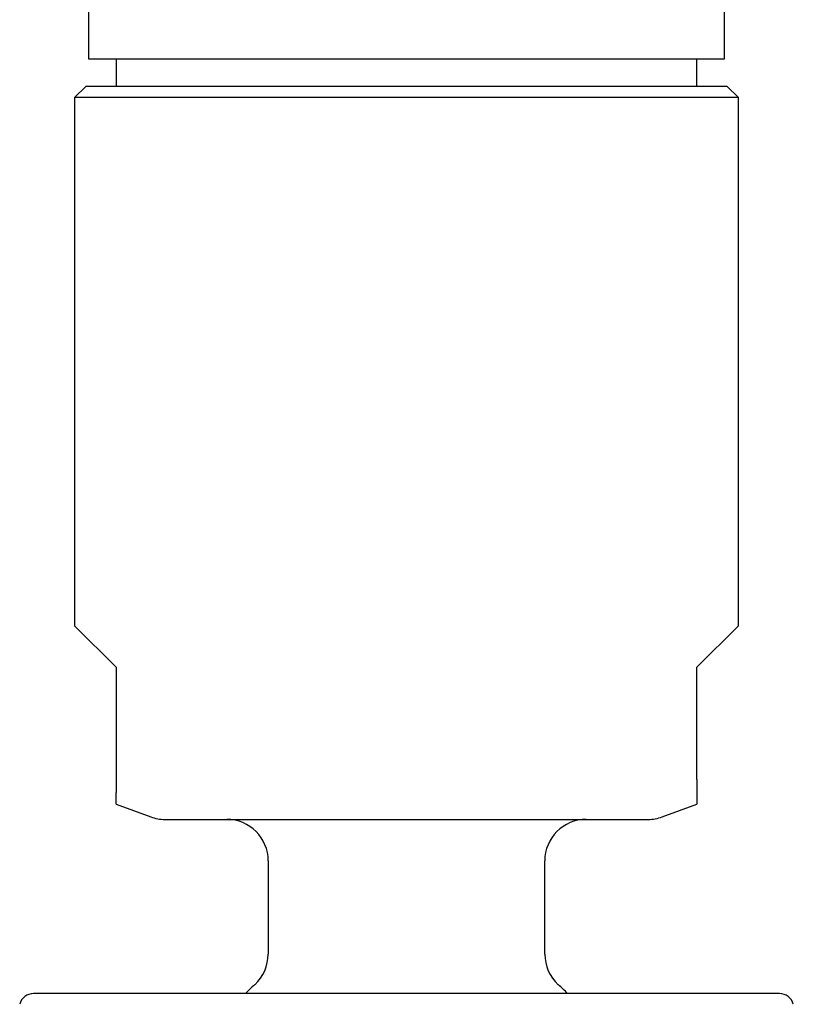
# Model space of a CAD drawing. Units: millimetres. Extents: x 8 to 795, y 12 to 745.
# Drawn here: x 681 to 709, y 497 to 532 of the extents above; entities that cross this region are included whole.
import ezdxf

# ---------------------------------------------------------------- set-up
doc = ezdxf.new("R2010")
doc.units = ezdxf.units.MM

msp = doc.modelspace()

# ---------------------------------------------------------------- linework, layer by layer
at = {"color": 7, "linetype": 'Continuous', "lineweight": 30}
for p, q in [((683.5, 711.251), (683.5, 530.751)), ((706.5, 530.751), (706.5, 711.251)), ((683.5, 530.751), (706.5, 530.751)), ((684.5, 530.751), (684.5, 529.751)), ((705.5, 529.751), (705.5, 530.751)), ((683.4, 529.751), (683, 529.351)), ((695, 529.751), (683.4, 529.751)), ((706.6, 529.751), (695, 529.751)), ((707, 529.351), (706.6, 529.751)), ((683, 529.351), (683, 510.251)), ((707, 529.351), (683, 529.351)), ((707, 510.251), (707, 529.351)), ((683, 510.251), (684.5, 508.751)), ((705.5, 508.751), (707, 510.251)), ((684.5, 508.751), (684.5, 504.693)), ((705.5, 504.693), (705.5, 508.751)), ((684.5, 503.797), (685.751, 503.341)), ((704.249, 503.341), (705.5, 503.797)), ((690, 501.751), (690, 498.383)), ((700, 498.383), (700, 501.751))]:
    msp.add_line(p, q, dxfattribs=at)
for centre, radius, start, end in [((686.264, 504.751), 1.5, 250, 270), ((688.5, 501.751), 1.5, 0, 90), ((701.5, 501.751), 1.5, 90, 180), ((703.736, 504.751), 1.5, 270, 290), ((688.5, 498.383), 1.5, 312.3436, 0), ((701.5, 498.383), 1.5, 180, 227.6564), ((695, 491.251), 8.15, 132.3436, 135.6194), ((695, 491.251), 8.15, 44.3786, 47.6564), ((681.517, 496.431), 0.52, 90, 165.1035), ((708.483, 496.431), 0.52, 14.8965, 90)]:
    msp.add_arc(centre, radius, start, end, dxfattribs=at)
for points, knots in [([(684.5, 504.693), (684.5, 504.678), (684.5, 504.649), (684.5, 504.604), (684.5, 504.558), (684.5, 504.517), (684.5, 504.484), (684.5, 504.446), (684.5, 504.405), (684.5, 504.365), (684.5, 504.332), (684.5, 504.303), (684.5, 504.273), (684.5, 504.245), (684.5, 504.23), (684.5, 504.223)], [0, 0, 0, 0, 0.0468895, 0.095248, 0.1526235, 0.2116502, 0.2559152, 0.3001972, 0.3909865, 0.4732619, 0.5561838, 0.6407282, 0.7252893, 0.8622882, 1, 1, 1, 1]), ([(705.5, 504.693), (705.5, 504.678), (705.5, 504.649), (705.5, 504.603), (705.5, 504.558), (705.5, 504.513), (705.5, 504.473), (705.5, 504.437), (705.5, 504.395), (705.5, 504.352), (705.5, 504.311), (705.5, 504.275), (705.5, 504.245), (705.5, 504.23), (705.5, 504.223)], [0, 0, 0, 0, 0.047605, 0.095242, 0.153394, 0.211642, 0.271303, 0.3312, 0.391002, 0.502185, 0.613799, 0.72528, 0.86262, 1, 1, 1, 1]), ([(684.5, 503.797), (684.5, 503.798), (684.5, 503.8), (684.5, 503.818), (684.5, 503.848), (684.5, 503.887), (684.5, 503.933), (684.5, 503.983), (684.5, 504.039), (684.5, 504.099), (684.5, 504.16), (684.5, 504.202), (684.5, 504.223)], [0, 0, 0, 0, 0.1077156, 0.2253962, 0.3432743, 0.4611529, 0.5561123, 0.651072, 0.7461113, 0.8411508, 0.9205711, 1, 1, 1, 1]), ([(705.5, 504.223), (705.5, 504.191), (705.5, 504.127), (705.5, 504.043), (705.5, 503.97), (705.5, 503.909), (705.5, 503.86), (705.5, 503.824), (705.5, 503.803), (705.5, 503.795), (705.5, 503.797), (705.5, 503.797)], [0, 0, 0, 0, 0.123171, 0.246341, 0.369661, 0.492979, 0.617132, 0.741284, 0.86566, 0.990035, 1, 1, 1, 1]), ([(686.264, 503.251), (686.265, 503.251), (686.267, 503.251), (686.278, 503.251), (686.297, 503.251), (686.323, 503.251), (686.357, 503.251), (686.398, 503.251), (686.45, 503.251), (686.514, 503.251), (686.59, 503.251), (686.676, 503.251), (686.771, 503.251), (686.871, 503.251), (686.973, 503.251), (687.076, 503.251), (687.185, 503.251), (687.301, 503.251), (687.424, 503.251), (687.552, 503.251), (687.696, 503.251), (687.856, 503.251), (688.033, 503.251), (688.218, 503.251), (688.412, 503.251), (688.613, 503.251), (688.836, 503.251), (689.082, 503.251), (689.352, 503.251), (689.632, 503.251), (689.921, 503.251), (690.2, 503.251), (690.468, 503.251), (690.722, 503.251), (690.981, 503.251), (691.244, 503.251), (691.512, 503.251), (691.766, 503.251), (692.006, 503.251), (692.23, 503.251), (692.456, 503.251), (692.684, 503.251), (692.913, 503.251), (693.144, 503.251), (693.373, 503.251), (693.641, 503.251), (693.948, 503.251), (694.297, 503.251), (694.648, 503.251), (694.883, 503.251), (695, 503.251)], [0, 0, 0, 0, 0.0186788, 0.0373196, 0.0559385, 0.0745513, 0.0931742, 0.1118232, 0.1313495, 0.1530933, 0.1748029, 0.1965037, 0.2182212, 0.2399807, 0.2584059, 0.2767897, 0.2951472, 0.3134939, 0.3318452, 0.3502164, 0.3686229, 0.3905737, 0.4124683, 0.4343324, 0.4561922, 0.4780737, 0.5000028, 0.5263357, 0.5525949, 0.5788254, 0.6050721, 0.6313799, 0.6528713, 0.6743097, 0.6957194, 0.7171248, 0.7385504, 0.7600205, 0.7773521, 0.7946479, 0.8119206, 0.8291829, 0.8464478, 0.863728, 0.8810362, 0.8975211, 0.9231502, 0.9487453, 0.974348, 1, 1, 1, 1]), ([(695, 503.251), (695.085, 503.251), (695.256, 503.251), (695.512, 503.251), (695.767, 503.251), (696.021, 503.251), (696.274, 503.251), (696.531, 503.251), (696.8, 503.251), (697.081, 503.251), (697.369, 503.251), (697.654, 503.251), (697.937, 503.251), (698.202, 503.251), (698.449, 503.251), (698.68, 503.251), (698.907, 503.251), (699.131, 503.251), (699.351, 503.251), (699.568, 503.251), (699.795, 503.251), (700.03, 503.251), (700.273, 503.251), (700.509, 503.251), (700.739, 503.251), (700.962, 503.251), (701.193, 503.251), (701.429, 503.251), (701.667, 503.251), (701.895, 503.251), (702.11, 503.251), (702.301, 503.251), (702.47, 503.251), (702.619, 503.251), (702.758, 503.251), (702.889, 503.251), (703.011, 503.251), (703.121, 503.251), (703.22, 503.251), (703.308, 503.251), (703.387, 503.251), (703.459, 503.251), (703.523, 503.251), (703.578, 503.251), (703.629, 503.251), (703.674, 503.251), (703.709, 503.251), (703.731, 503.251), (703.734, 503.251), (703.736, 503.251)], [0, 0, 0, 0, 0.018674, 0.037311, 0.055929, 0.074543, 0.093168, 0.111822, 0.13135, 0.153094, 0.174803, 0.196504, 0.218222, 0.239981, 0.258406, 0.27679, 0.295148, 0.313494, 0.331846, 0.350217, 0.368623, 0.390574, 0.412469, 0.434333, 0.456193, 0.478074, 0.500003, 0.526336, 0.552596, 0.578826, 0.605073, 0.631381, 0.652872, 0.67431, 0.69572, 0.717126, 0.738551, 0.760021, 0.779826, 0.799585, 0.81932, 0.839048, 0.858789, 0.878561, 0.897525, 0.923159, 0.948755, 0.974355, 1, 1, 1, 1]), ([(695, 496.951), (694.871, 496.951), (694.613, 496.951), (694.226, 496.951), (693.841, 496.951), (693.504, 496.951), (693.215, 496.951), (692.974, 496.951), (692.733, 496.951), (692.487, 496.951), (692.182, 496.951), (691.819, 496.951), (691.403, 496.951), (691.075, 496.951), (690.831, 496.951), (690.671, 496.951), (690.512, 496.951), (690.353, 496.951), (690.194, 496.951), (689.983, 496.951), (689.721, 496.951), (689.409, 496.951), (689.101, 496.951), (688.797, 496.951), (688.497, 496.951), (688.201, 496.951), (687.909, 496.951), (687.605, 496.951), (687.291, 496.951), (686.968, 496.951), (686.652, 496.951), (686.344, 496.951), (686.044, 496.951), (685.75, 496.951), (685.476, 496.951), (685.222, 496.951), (684.985, 496.951), (684.756, 496.951), (684.533, 496.951), (684.318, 496.951), (684.109, 496.951), (683.908, 496.951), (683.707, 496.951), (683.509, 496.951), (683.314, 496.951), (683.128, 496.951), (682.98, 496.951), (682.865, 496.951), (682.779, 496.951), (682.696, 496.951), (682.616, 496.951), (682.538, 496.951), (682.437, 496.951), (682.316, 496.951), (682.183, 496.951), (682.061, 496.951), (681.965, 496.951), (681.89, 496.951), (681.832, 496.951), (681.78, 496.951), (681.732, 496.951), (681.68, 496.951), (681.626, 496.951), (681.577, 496.951), (681.542, 496.951), (681.521, 496.951), (681.518, 496.951), (681.517, 496.951)], [0, 0, 0, 0, 0.018292, 0.036552, 0.054795, 0.073037, 0.084509, 0.095991, 0.107485, 0.119145, 0.131335, 0.151618, 0.171877, 0.192131, 0.200092, 0.208057, 0.216027, 0.224003, 0.231987, 0.23998, 0.256091, 0.272172, 0.288235, 0.304288, 0.320343, 0.33641, 0.352499, 0.368621, 0.387424, 0.406188, 0.42493, 0.443666, 0.462412, 0.481185, 0.5, 0.516456, 0.53288, 0.549283, 0.565678, 0.582074, 0.598482, 0.614914, 0.631381, 0.649422, 0.667429, 0.685414, 0.703394, 0.712814, 0.722239, 0.73167, 0.741109, 0.750559, 0.760022, 0.779414, 0.798768, 0.818104, 0.837439, 0.8496, 0.861773, 0.873961, 0.886014, 0.897511, 0.918009, 0.938486, 0.958963, 0.97946, 1, 1, 1, 1]), ([(708.483, 496.951), (708.482, 496.951), (708.48, 496.951), (708.464, 496.951), (708.438, 496.951), (708.4, 496.951), (708.353, 496.951), (708.295, 496.951), (708.226, 496.951), (708.154, 496.951), (708.08, 496.951), (708.006, 496.951), (707.927, 496.951), (707.841, 496.951), (707.749, 496.951), (707.651, 496.951), (707.547, 496.951), (707.423, 496.951), (707.274, 496.951), (707.099, 496.951), (706.913, 496.951), (706.715, 496.951), (706.507, 496.951), (706.286, 496.951), (706.07, 496.951), (705.861, 496.951), (705.663, 496.951), (705.459, 496.951), (705.248, 496.951), (705.031, 496.951), (704.808, 496.951), (704.566, 496.951), (704.304, 496.951), (704.023, 496.951), (703.734, 496.951), (703.438, 496.951), (703.135, 496.951), (702.825, 496.951), (702.508, 496.951), (702.184, 496.951), (701.854, 496.951), (701.519, 496.951), (701.178, 496.951), (700.832, 496.951), (700.481, 496.951), (700.115, 496.951), (699.735, 496.951), (699.34, 496.951), (698.942, 496.951), (698.569, 496.951), (698.222, 496.951), (697.901, 496.951), (697.582, 496.951), (697.244, 496.951), (696.889, 496.951), (696.514, 496.951), (696.137, 496.951), (695.759, 496.951), (695.38, 496.951), (695.127, 496.951), (695, 496.951)], [0, 0, 0, 0, 0.017882, 0.035731, 0.053558, 0.07138, 0.08921, 0.107061, 0.124949, 0.142535, 0.156288, 0.170027, 0.183757, 0.197485, 0.211219, 0.224963, 0.238725, 0.25251, 0.271887, 0.291227, 0.31055, 0.329873, 0.349215, 0.368593, 0.388309, 0.403855, 0.419384, 0.434905, 0.450428, 0.465961, 0.481513, 0.497096, 0.515261, 0.533392, 0.551502, 0.569607, 0.587722, 0.60586, 0.624038, 0.642326, 0.660578, 0.678809, 0.697035, 0.715271, 0.733531, 0.751831, 0.771634, 0.791399, 0.811143, 0.830886, 0.84641, 0.861954, 0.877528, 0.892609, 0.910514, 0.928397, 0.946273, 0.964156, 0.982061, 1, 1, 1, 1])]:
    msp.add_open_spline(points, degree=3, knots=knots, dxfattribs=at)

doc.saveas('drawing.dxf')
